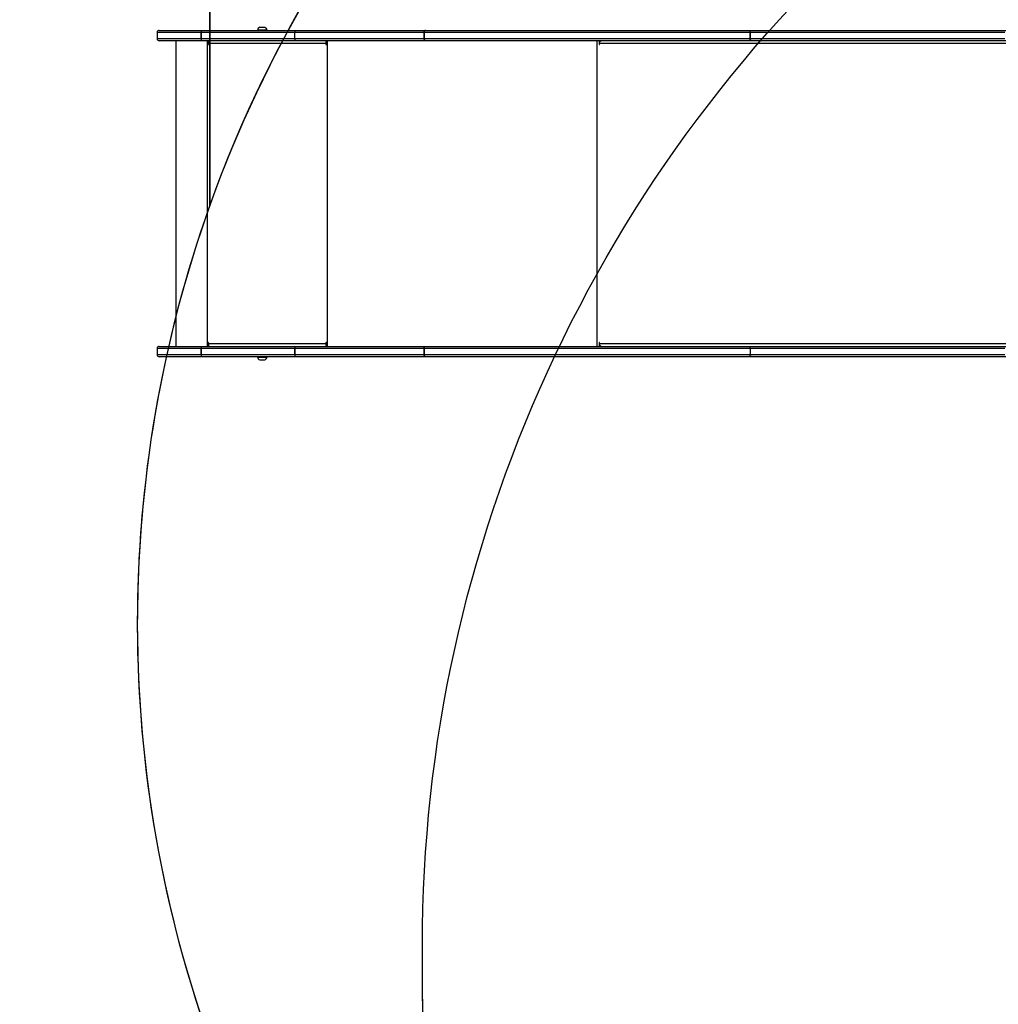
# Model space of a CAD drawing. Units: millimetres. Extents: x -408 to 1297, y 150 to 1212.
# Drawn here: x 309 to 451, y 374 to 517 of the extents above; entities that cross this region are included whole.
import ezdxf

# ---------------------------------------------------------------- set-up
doc = ezdxf.new("R2010")
doc.units = ezdxf.units.MM
doc.header["$PDSIZE"] = -1
doc.layers.add('VP-DIM', color=7, linetype='Continuous')
doc.layers.add('VP-HIC', color=6, linetype='Continuous')
doc.layers.add('VP-EQ', color=7, linetype='Continuous', true_color=0x8a3492)
doc.dimstyles.get("Standard").update_dxf_attribs({"dimtxt": 14, "dimasz": 20, "dimexe": 20, "dimexo": 50, "dimgap": 20, "dimtad": 0, "dimdec": 0, "dimzin": 0, "dimdsep": 46, "dimtxsty": 'Standard', "dimcen": -0.09, "dimadec": 0, "dimazin": 0, "dimtfac": 1, "dimtdec": 4, "dimtofl": 0, "dimtmove": 0, "dimatfit": 3, "dimfxl": 70, "dimfxlon": 1, "dimtolj": 1, "dimtzin": 0, "dimarcsym": 0})

# ---------------------------------------------------------------- blocks, each defined once
blk = doc.blocks.new('*D336')
at = {"layer": 'Defpoints', "color": 0}
for p in [(1012.44, 1192.11), (127.29, 491.87), (1012.44, 324.35)]:
    blk.add_point(p, dxfattribs=at)
at = {"layer": 'VP-DIM', "color": 0, "lineweight": -2}
for p, q in [((127.29, 1122.11), (127.29, 1212.11)), ((1012.44, 1122.11), (1012.44, 1212.11)), ((147.29, 1192.11), (557.23, 1192.11)), ((992.44, 1192.11), (634.56, 1192.11))]:
    blk.add_line(p, q, dxfattribs=at)
at = {"layer": 'VP-DIM', "color": 0}
for points in [[(147.29, 1195.44), (147.29, 1188.78), (127.29, 1192.11)], [(992.44, 1188.78), (992.44, 1195.44), (1012.44, 1192.11)]]:
    blk.add_solid(points, dxfattribs=at)
at = {"layer": 'VP-DIM', "color": 0, "insert": (595.9, 1192.11), "char_height": 14, "attachment_point": 5}
blk.add_mtext('\\A1;885', dxfattribs=at)
blk = doc.blocks.new('*D337')
at = {"layer": 'Defpoints', "color": 0}
for p in [(856.15, 1095.46), (329.29, 514.77), (856.15, 328.94)]:
    blk.add_point(p, dxfattribs=at)
at = {"layer": 'VP-DIM', "color": 0, "lineweight": -2}
for p, q in [((329.29, 1025.46), (329.29, 1115.46)), ((856.15, 1025.46), (856.15, 1115.46)), ((349.29, 1095.46), (554.05, 1095.46)), ((836.15, 1095.46), (631.38, 1095.46))]:
    blk.add_line(p, q, dxfattribs=at)
at = {"layer": 'VP-DIM', "color": 0}
for points in [[(349.29, 1098.79), (349.29, 1092.12), (329.29, 1095.46)], [(836.15, 1092.12), (836.15, 1098.79), (856.15, 1095.46)]]:
    blk.add_solid(points, dxfattribs=at)
at = {"layer": 'VP-DIM', "color": 0, "insert": (592.72, 1095.46), "char_height": 14, "attachment_point": 5}
blk.add_mtext('\\A1;535', dxfattribs=at)
blk = doc.blocks.new('RC1450_')
at = {"color": 0, "linetype": 'Continuous', "lineweight": 25}
for p, q in [((329.29, 515.22), (329.29, 514.32)), ((335.68, 515.22), (329.29, 515.22)), ((329.59, 515.52), (335.71, 515.52)), ((349.26, 515.22), (335.68, 515.22)), ((335.68, 515.22), (335.68, 514.32)), ((335.68, 515.22), (335.68, 515.22)), ((335.68, 514.32), (335.68, 515.22)), ((335.72, 515.52), (335.71, 515.52)), ((335.72, 515.52), (349.29, 515.52)), ((343.83, 515.57), (343.83, 515.52)), ((344.53, 515.57), (343.83, 515.57)), ((344.53, 515.96), (344.18, 515.96)), ((344.88, 515.96), (344.53, 515.96)), ((345.23, 515.57), (344.53, 515.57)), ((345.23, 515.52), (345.23, 515.57)), ((367.99, 515.22), (349.26, 515.22)), ((349.26, 514.32), (349.26, 515.22)), ((349.29, 515.52), (368.17, 515.52)), ((368, 515.22), (367.99, 515.22)), ((367.99, 514.32), (367.99, 515.22)), ((415.21, 515.22), (368, 515.22)), ((368, 515.22), (368, 514.32)), ((368.19, 515.52), (368.17, 515.52)), ((368.19, 515.52), (415.41, 515.52)), ((452.14, 515.22), (415.21, 515.22)), ((415.21, 515.22), (415.21, 514.32)), ((415.21, 515.22), (415.21, 515.22)), ((415.21, 514.32), (415.21, 515.22)), ((415.41, 515.52), (452.33, 515.52)), ((329.29, 514.32), (335.68, 514.32)), ((335.71, 514.02), (329.59, 514.02)), ((331.99, 514.02), (331.99, 469.72)), ((335.68, 514.32), (349.26, 514.32)), ((335.68, 514.32), (335.68, 514.32)), ((335.71, 514.02), (335.72, 514.02)), ((349.29, 514.02), (335.72, 514.02)), ((336.56, 514.02), (336.56, 469.72)), ((336.66, 514.02), (336.66, 513.52)), ((336.68, 513.52), (336.68, 514.02)), ((349.26, 514.32), (367.99, 514.32)), ((368.17, 514.02), (349.29, 514.02)), ((353.8, 513.82), (353.8, 514.02)), ((353.8, 513.82), (353.85, 513.82)), ((353.85, 513.52), (353.85, 514.02)), ((353.95, 514.02), (353.95, 469.72)), ((368, 514.32), (367.99, 514.32)), ((368, 514.32), (415.21, 514.32)), ((368.17, 514.02), (368.19, 514.02)), ((415.41, 514.02), (368.19, 514.02)), ((393.02, 514.02), (393.02, 469.72)), ((393.33, 514.02), (393.33, 513.52)), ((393.45, 513.86), (393.45, 514.02)), ((415.21, 514.32), (452.14, 514.32)), ((415.21, 514.32), (415.21, 514.32)), ((452.33, 514.02), (415.41, 514.02)), ((336.68, 513.52), (336.66, 513.52)), ((336.75, 513.52), (336.75, 513.62)), ((353.75, 513.62), (336.75, 513.62)), ((353.75, 513.62), (353.75, 513.52)), ((353.78, 513.62), (353.75, 513.62)), ((353.78, 513.52), (353.75, 513.52)), ((353.78, 513.52), (353.78, 513.62)), ((393.4, 513.52), (393.33, 513.52)), ((393.4, 513.52), (393.4, 513.62)), ((486.9, 513.62), (393.4, 513.62)), ((329.59, 469.72), (335.71, 469.72)), ((335.72, 469.72), (335.71, 469.72)), ((335.72, 469.72), (349.29, 469.72)), ((336.66, 470.22), (336.66, 469.72)), ((336.68, 470.22), (336.66, 470.22)), ((336.68, 469.72), (336.68, 470.22)), ((336.75, 470.12), (336.75, 470.22)), ((336.75, 470.12), (353.75, 470.12)), ((349.29, 469.72), (368.17, 469.72)), ((353.75, 470.22), (353.75, 470.12)), ((353.78, 470.22), (353.75, 470.22)), ((353.78, 470.12), (353.75, 470.12)), ((353.78, 470.12), (353.78, 470.22)), ((353.8, 469.92), (353.8, 469.72)), ((353.8, 469.92), (353.85, 469.92)), ((353.85, 469.72), (353.85, 470.22)), ((368.19, 469.72), (368.17, 469.72)), ((368.19, 469.72), (415.41, 469.72)), ((393.33, 470.22), (393.33, 469.72)), ((393.4, 470.22), (393.33, 470.22)), ((393.4, 470.12), (393.4, 470.22)), ((393.4, 470.12), (486.9, 470.12)), ((393.45, 469.72), (393.45, 469.88)), ((415.41, 469.72), (452.33, 469.72)), ((329.29, 469.42), (329.29, 468.52)), ((335.68, 469.42), (329.29, 469.42)), ((329.29, 468.52), (335.68, 468.52)), ((335.71, 468.22), (329.59, 468.22)), ((335.68, 469.42), (335.68, 468.52)), ((349.26, 469.42), (335.68, 469.42)), ((335.68, 468.52), (335.68, 469.42)), ((335.68, 469.42), (335.68, 469.42)), ((335.68, 468.52), (349.26, 468.52)), ((335.68, 468.52), (335.68, 468.52)), ((335.71, 468.22), (335.72, 468.22)), ((349.29, 468.22), (335.72, 468.22)), ((343.83, 468.22), (343.83, 468.17)), ((343.83, 468.17), (345.23, 468.17)), ((345.23, 468.17), (345.23, 468.22)), ((345.23, 468.17), (345.23, 468.17)), ((349.26, 469.42), (349.26, 468.52)), ((367.99, 469.42), (349.26, 469.42)), ((349.26, 468.52), (349.26, 469.42)), ((349.26, 469.42), (349.26, 469.42)), ((349.26, 468.52), (367.99, 468.52)), ((349.26, 468.52), (349.26, 468.52)), ((368.17, 468.22), (349.29, 468.22)), ((367.99, 468.52), (367.99, 469.42)), ((367.99, 469.42), (368, 469.42)), ((367.99, 468.52), (368, 468.52)), ((368, 469.42), (368, 468.52)), ((415.21, 469.42), (368, 469.42)), ((368, 468.52), (415.21, 468.52)), ((368.17, 468.22), (368.19, 468.22)), ((415.41, 468.22), (368.19, 468.22)), ((452.14, 469.42), (415.21, 469.42)), ((415.21, 469.42), (415.21, 468.52)), ((415.21, 468.52), (452.14, 468.52)), ((452.33, 468.22), (415.41, 468.22)), ((344.18, 467.78), (344.88, 467.78)), ((344.88, 467.78), (344.88, 467.78))]:
    blk.add_line(p, q, dxfattribs=at)
at = {"color": 0, "linetype": 'Continuous', "lineweight": 25, "flags": 128}
for points in [[(368.17, 515.52), (368.14, 515.52), (368.1, 515.5), (368.07, 515.47), (368.04, 515.43), (368.02, 515.39), (368, 515.34), (367.99, 515.28), (367.99, 515.22)], [(368, 515.22), (368, 515.28), (368.01, 515.34), (368.03, 515.39), (368.05, 515.43), (368.08, 515.47), (368.12, 515.5), (368.15, 515.52), (368.19, 515.52)], [(415.21, 515.22), (415.22, 515.28), (415.23, 515.34), (415.25, 515.39), (415.27, 515.43), (415.3, 515.47), (415.33, 515.5), (415.37, 515.52), (415.41, 515.52)], [(415.21, 515.22), (415.22, 515.28), (415.23, 515.34), (415.25, 515.39), (415.27, 515.43), (415.3, 515.47), (415.33, 515.5), (415.37, 515.52), (415.41, 515.52)], [(368.17, 514.02), (368.14, 514.03), (368.1, 514.05), (368.07, 514.07), (368.04, 514.11), (368.02, 514.16), (368, 514.21), (367.99, 514.26), (367.99, 514.32)], [(368.19, 514.02), (368.15, 514.03), (368.12, 514.05), (368.08, 514.07), (368.05, 514.11), (368.03, 514.16), (368.01, 514.21), (368, 514.26), (368, 514.32)], [(393.4, 513.62), (393.41, 513.7), (393.42, 513.78), (393.45, 513.84), (393.48, 513.91), (393.52, 513.96), (393.56, 513.99), (393.61, 514.01), (393.66, 514.02)], [(415.41, 514.02), (415.37, 514.03), (415.33, 514.05), (415.3, 514.07), (415.27, 514.11), (415.25, 514.16), (415.23, 514.21), (415.22, 514.26), (415.21, 514.32)], [(415.41, 514.02), (415.37, 514.03), (415.33, 514.05), (415.3, 514.07), (415.27, 514.11), (415.25, 514.16), (415.23, 514.21), (415.22, 514.26), (415.21, 514.32)], [(393.33, 513.52), (393.33, 513.5), (393.34, 513.49), (393.35, 513.48), (393.36, 513.47), (393.38, 513.48), (393.39, 513.49), (393.4, 513.5), (393.4, 513.52)], [(367.99, 469.42), (367.99, 469.48), (368, 469.54), (368.02, 469.59), (368.04, 469.63), (368.07, 469.67), (368.1, 469.7), (368.14, 469.72), (368.17, 469.72)], [(368, 469.42), (368, 469.48), (368.01, 469.54), (368.03, 469.59), (368.05, 469.63), (368.08, 469.67), (368.12, 469.7), (368.15, 469.72), (368.19, 469.72)], [(393.4, 470.22), (393.4, 470.24), (393.39, 470.26), (393.38, 470.27), (393.36, 470.27), (393.35, 470.27), (393.34, 470.26), (393.33, 470.24), (393.33, 470.22)], [(393.66, 469.72), (393.61, 469.73), (393.56, 469.75), (393.52, 469.79), (393.48, 469.84), (393.45, 469.9), (393.42, 469.97), (393.41, 470.04), (393.4, 470.12)], [(415.21, 469.42), (415.22, 469.48), (415.23, 469.54), (415.25, 469.59), (415.27, 469.63), (415.3, 469.67), (415.33, 469.7), (415.37, 469.72), (415.41, 469.72)], [(368.17, 468.22), (368.14, 468.23), (368.1, 468.25), (368.07, 468.27), (368.04, 468.31), (368.02, 468.36), (368, 468.41), (367.99, 468.46), (367.99, 468.52)], [(368.19, 468.22), (368.15, 468.23), (368.12, 468.25), (368.08, 468.27), (368.05, 468.31), (368.03, 468.36), (368.01, 468.41), (368, 468.46), (368, 468.52)], [(415.41, 468.22), (415.37, 468.23), (415.33, 468.25), (415.3, 468.27), (415.27, 468.31), (415.25, 468.36), (415.23, 468.41), (415.22, 468.46), (415.21, 468.52)]]:
    blk.add_lwpolyline(points, dxfattribs=at)
at = {"color": 0, "linetype": 'Continuous', "lineweight": 25}
for centre, radius, start, end in [((329.59, 515.22), 0.3, 90, 180), ((336.34, 515.3), 0.661, 160.0146, 186.4159), ((336.41, 515.3), 0.736, 162.1238, 185.7816), ((344.34, 515.47), 0.523, 108, 168.1881), ((344.72, 515.47), 0.523, 11.8119, 72), ((329.59, 514.32), 0.3, 180, 270), ((336.34, 514.25), 0.662, 173.5845, 199.9847), ((336.41, 514.25), 0.736, 174.2188, 197.8755), ((337.61, 513.72), 0.863, 159.5453, 186.5555), ((354.61, 513.72), 0.863, 159.5469, 186.5573), ((354.2, 513.67), 0.431, 159.5487, 186.559), ((336.7, 513.52), 0.0496, 179.6583, 0.3417), ((336.73, 513.52), 0.0499, 179.8414, 255.5487), ((353.8, 513.52), 0.0496, 179.6492, 0.3508), ((353.83, 513.52), 0.0499, 179.8344, 255.5204), ((329.59, 469.42), 0.3, 90, 180), ((336.34, 469.5), 0.661, 160.0145, 186.4164), ((336.41, 469.5), 0.736, 162.1237, 185.782), ((336.7, 470.22), 0.0496, 359.656, 180.344), ((336.73, 470.22), 0.0499, 104.4513, 180.1586), ((337.61, 470.02), 0.863, 173.4445, 200.4544), ((349.91, 469.5), 0.662, 160.0203, 186.415), ((349.99, 469.5), 0.731, 162.0032, 185.8169), ((353.8, 470.22), 0.0496, 359.6469, 180.3531), ((354.61, 470.02), 0.863, 173.4427, 200.4528), ((354.2, 470.07), 0.431, 173.4424, 200.4494), ((353.83, 470.22), 0.0499, 104.4796, 180.1656), ((329.59, 468.52), 0.3, 180, 270), ((336.34, 468.45), 0.662, 173.5848, 199.9844), ((336.41, 468.45), 0.736, 174.2191, 197.8752), ((344.34, 468.28), 0.523, 191.8119, 252), ((344.72, 468.28), 0.523, 288, 348.1881), ((349.91, 468.45), 0.662, 173.5861, 199.9785), ((349.99, 468.45), 0.731, 174.1841, 197.9958)]:
    blk.add_arc(centre, radius, start, end, dxfattribs=at)
for points, knots in [([(349.29, 515.52), (349.29, 515.52), (349.29, 515.52), (349.28, 515.52), (349.27, 515.48), (349.27, 515.41), (349.26, 515.32), (349.26, 515.26), (349.26, 515.22)], [0, 0, 0, 0, 0.021035, 0.141332, 0.356003, 0.570671, 0.785331, 1, 1, 1, 1]), ([(349.26, 514.32), (349.26, 514.29), (349.26, 514.22), (349.27, 514.13), (349.27, 514.06), (349.28, 514.03), (349.29, 514.02), (349.29, 514.02), (349.29, 514.02)], [0, 0, 0, 0, 0.214666, 0.429335, 0.644001, 0.85867, 0.978966, 1, 1, 1, 1])]:
    blk.add_open_spline(points, degree=3, knots=knots, dxfattribs=at)
blk = doc.blocks.new('RC1450_2D')
at = {"layer": 'VP-EQ', "color": 0}
blk.add_blockref('RC1450_', (0, 0), dxfattribs=at)

msp = doc.modelspace()

# ---------------------------------------------------------------- linework, layer by layer
at = {"layer": 'VP-HIC', "color": 2}
msp.add_lwpolyline([(912.74, 453.27, -0.283383), (802.65, 274.62, -0.26133), (631.97, 178.87), (567.74, 178.87, -0.414214), (367.74, 378.87), (367.74, 382.87, -0.217719), (436.88, 534.11, -0.408933), (636.87, 730.47), (712.77, 730.46, -0.414173), (912.74, 530.46)], format="xyb", close=True, dxfattribs=at)
at = {"layer": 'VP-HIC', "color": 3}
msp.add_lwpolyline([(417.42, 663.69, 0.09651), (406.44, 607.37), (406.44, 580.14, 0.044398), (381.97, 559.67), (379.15, 556.85, 0.110917), (336.94, 490.2), (336.94, 530.77, -0.279136)], format="xyb", close=True, dxfattribs=at)
at = {"layer": 'VP-HIC', "color": 1}
msp.add_lwpolyline([(227.29, 368.22, -0.414214), (127.29, 468.22), (127.29, 515.52, -0.414214), (227.29, 615.52), (363.18, 615.52, 0.151246), (336.94, 530.77), (336.94, 490.2, 0.174575), (337.2, 368.22)], format="xyb", close=True, dxfattribs=at)
at = {"layer": 'VP-HIC', "color": 6}
msp.add_lwpolyline([(385.97, 295.47, -0.107962), (367.74, 378.87), (367.74, 382.87, -0.217719), (436.88, 534.11, -0.0877), (450.24, 602.44, 0.113325), (381.97, 559.67), (379.15, 556.85, 0.414214), (379.14, 302.29)], format="xyb", close=True, dxfattribs=at)

# ---------------------------------------------------------------- block references
at = {"layer": 'VP-EQ', "color": 0}
msp.add_blockref('RC1450_2D', (0, 0), dxfattribs=at)

# ---------------------------------------------------------------- dimensions: what is measured, and where the dimension line sits
at = {"layer": 'VP-DIM', "color": 0}
dim = msp.add_linear_dim(base=(1012.44, 1192.11), p1=(127.29, 491.87), p2=(1012.44, 324.35), dimstyle='Standard', dxfattribs=at)
dim.commit()
dim.dimension.update_dxf_attribs({"geometry": '*D336', "text_midpoint": (595.9, 1192.11), "dimtype": 160})
dim = msp.add_linear_dim(base=(856.15, 1095.46), p1=(329.29, 514.77), p2=(856.15, 328.94), text='535', dimstyle='Standard', dxfattribs=at)
dim.commit()
dim.dimension.update_dxf_attribs({"geometry": '*D337', "text_midpoint": (592.72, 1095.46)})

doc.saveas('drawing.dxf')
